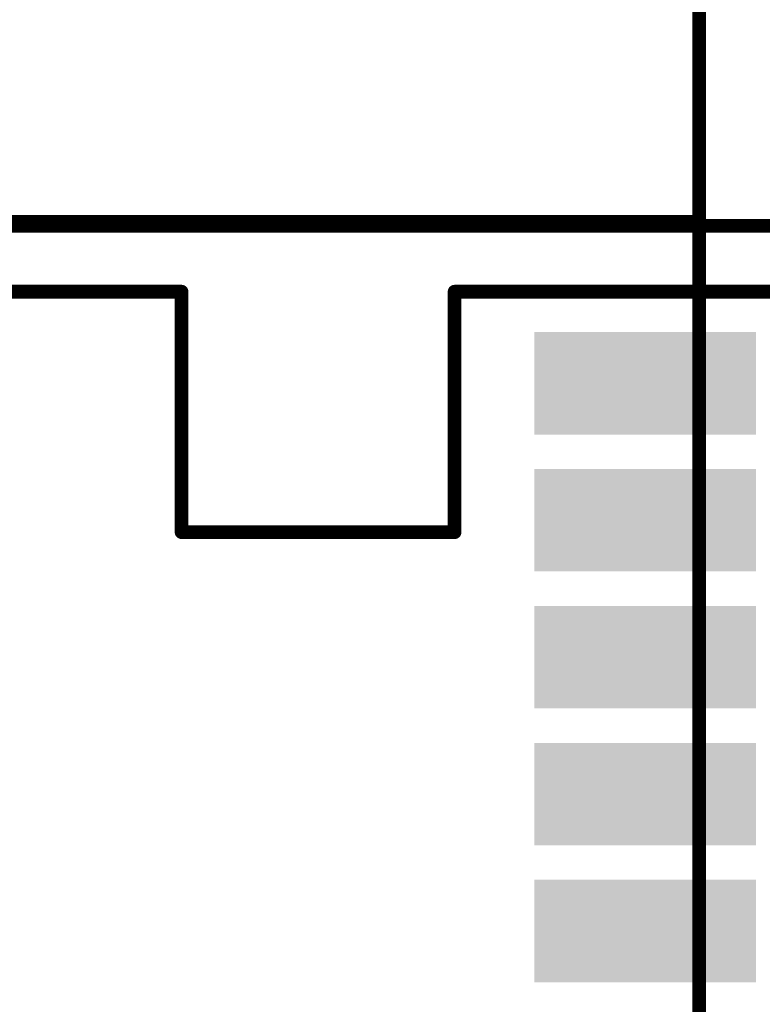
# Model space of a CAD drawing. Extents: x 491.8 to 537.2, y 395.3 to 465.5.
# Drawn here: x 516.7 to 523.6, y 441 to 450.2 of the extents above; entities that cross this region are included whole.
import ezdxf

# ---------------------------------------------------------------- set-up
doc = ezdxf.new("R2010")
doc.units = 0
doc.header["$MEASUREMENT"] = 0
doc.layers.get('0').update_dxf_attribs({"linetype": 'CONTINUOUS'})
doc.layers.get('Defpoints').update_dxf_attribs({"linetype": 'CONTINUOUS'})
doc.layers.add('SILKSCREENTOP_P', color=251, linetype='CONTINUOUS')
doc.styles.get("Standard").update_dxf_attribs({"font": 'arial.ttf'})
doc.dimstyles.get("Standard").update_dxf_attribs({"dimtxt": 1.5, "dimasz": 1.5, "dimexe": 0.18, "dimexo": 0, "dimgap": 0.5, "dimtad": 0, "dimtih": 1, "dimtoh": 1, "dimzin": 0, "dimdsep": 46, "dimtxsty": 'Standard', "dimcen": 0.09, "dimadec": 0, "dimazin": 0, "dimtfac": 1, "dimtofl": 0, "dimtmove": 2, "dimatfit": 3, "dimfxl": 1, "dimtolj": 1, "dimtzin": 0, "dimarcsym": 0})

# ---------------------------------------------------------------- blocks, each defined once
blk = doc.blocks.new('ROUND_17')
at = {"const_width": 0.0635}
blk.add_lwpolyline([(-0.03175, 0, 1), (0.03175, 0, 1)], format="xyb", close=True, dxfattribs=at)
blk = doc.blocks.new('RECTANGLE_23')
blk.add_solid([(1.025398, 0.47536), (1.025398, -0.47536), (-1.025398, 0.47536), (-1.025398, -0.47536)])
blk = doc.blocks.new('*D58')
at = {"color": 0, "linetype": 'Continuous', "lineweight": -2}
for p, q in [((501.2446, 447.0103), (501.2446, 459.8251)), ((526.6446, 447.0103), (526.6446, 459.8251)), ((502.7446, 459.6451), (510.9035, 459.6451)), ((525.1446, 459.6451), (516.9857, 459.6451))]:
    blk.add_line(p, q, dxfattribs=at)
at = {"color": 0, "linetype": 'Continuous'}
for points in [[(502.7446, 459.8951), (502.7446, 459.3951), (501.2446, 459.6451)], [(525.1446, 459.8951), (525.1446, 459.3951), (526.6446, 459.6451)]]:
    blk.add_solid(points, dxfattribs=at)
at = {"layer": 'Defpoints', "color": 0, "linetype": 'Continuous'}
for p in [(526.6446, 459.6451), (501.2446, 447.0103), (526.6446, 447.0103)]:
    blk.add_point(p, dxfattribs=at)
at = {"color": 0, "linetype": 'Continuous', "insert": (513.9446, 459.6451), "char_height": 1.5, "attachment_point": 5}
blk.add_mtext('\\A1;25.40', dxfattribs=at)

msp = doc.modelspace()

# ---------------------------------------------------------------- linework, layer by layer
at = {"const_width": 0.127}
msp.add_lwpolyline([(501.000014, 448.259962), (526.940018, 448.259962)], dxfattribs=at)
at = {"layer": 'SILKSCREENTOP_P', "const_width": 0.127}
for points in [[(522.99997, 454.300082), (522.99997, 428.800006)], [(505.000006, 448.29857), (522.995906, 448.29857)], [(518.198608, 447.650108), (515.496048, 447.650108)], [(518.198608, 445.418972), (518.198608, 447.650108)], [(523.961868, 447.650108), (520.730988, 447.650108)], [(520.730988, 447.650108), (520.730988, 445.418972)], [(520.730988, 445.418972), (518.198608, 445.418972)]]:
    msp.add_lwpolyline(points, dxfattribs=at)

# ---------------------------------------------------------------- block references
for p in [(522.495272, 446.79997), (522.500098, 446.79997), (522.495272, 445.52997), (522.500098, 445.52997), (522.495272, 444.25997), (522.500098, 444.25997), (522.495272, 442.98997), (522.500098, 442.98997), (522.495272, 441.71997), (522.500098, 441.71997)]:
    msp.add_blockref('RECTANGLE_23', p)
at = {"layer": 'SILKSCREENTOP_P'}
for p in [(522.995906, 448.29857), (518.198608, 447.650108), (520.730988, 447.650108), (518.198608, 445.418972), (520.730988, 445.418972)]:
    msp.add_blockref('ROUND_17', p, dxfattribs=at)

# ---------------------------------------------------------------- dimensions: what is measured, and where the dimension line sits
at = {"linetype": 'Continuous'}
dim = msp.add_linear_dim(base=(526.644616, 459.645051), p1=(501.244616, 447.010282), p2=(526.644616, 447.010282), dimstyle='Standard', dxfattribs=at)
dim.commit()
dim.dimension.update_dxf_attribs({"geometry": '*D58', "text_midpoint": (513.944616, 459.645051)})

doc.saveas('drawing.dxf')
